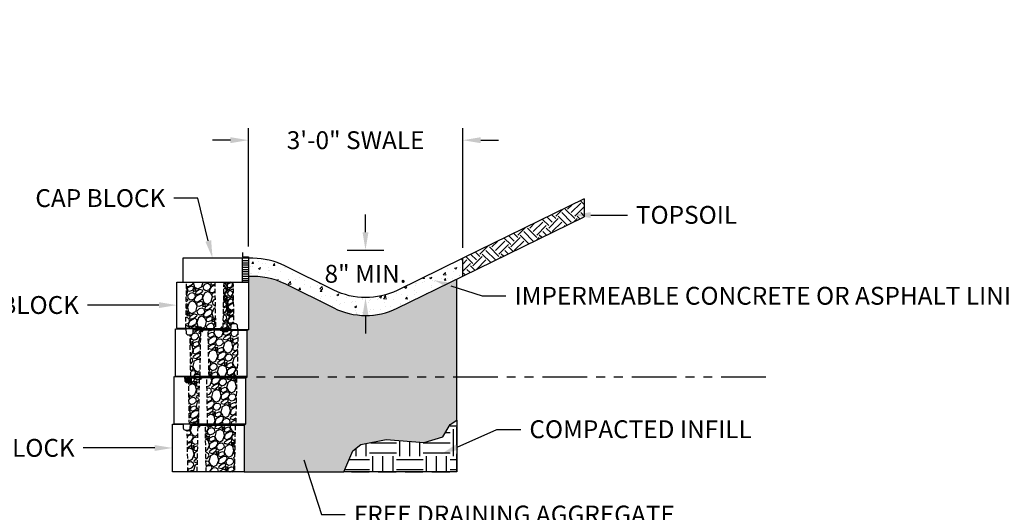
# Model space of a CAD drawing. Units: inches. Extents: x -1012 to 17094, y -3789 to -1951.
# Drawn here: x 5574 to 5739, y -2444 to -2361 of the extents above; entities that cross this region are included whole.
import ezdxf
from ezdxf import colors
from ezdxf.entities.mleader import LeaderData, LeaderLine
from ezdxf.math import Vec2, Vec3

# ---------------------------------------------------------------- set-up
doc = ezdxf.new("R2010")
doc.units = ezdxf.units.IN
doc.header["$LTSCALE"] = 12
doc.header["$MEASUREMENT"] = 0
for name, pattern in [('HIDDEN', [0.375, 0.25, -0.125]), ('HIDDEN2', [0.1875, 0.125, -0.0625]), ('PHANTOMX2', [5, 2.5, -0.5, 0.5, -0.5, 0.5, -0.5])]:
    doc.linetypes.add(name, pattern=pattern)
for name, color, linetype in [('W-BLOK-OTLN', 3, 'Continuous'), ('W-GRID-TYP1', 152, 'PHANTOMX2'), ('W-HTCH-VLTE', 19, 'Continuous'), ('W-LINE-LITE', 1, 'Continuous'), ('W-LINE-MEDM', 2, 'Continuous'), ('W-TEXT-MEDM', 1, 'Continuous')]:
    doc.layers.add(name, color=color, linetype=linetype)
doc.layers.add('W-HTCH-LITE', color=9, linetype='Continuous', lineweight=5)
doc.styles.add('AWS NOTES', font='arial.ttf', dxfattribs={"height": 0.09375})
doc.dimstyles.new('AWS DIMENSIONS', dxfattribs={"dimscale": 32, "dimtxt": 0.09375, "dimasz": 0.0937, "dimexe": 0.0625, "dimexo": 0.0625, "dimgap": 0.0625, "dimtad": 0, "dimtih": 1, "dimtoh": 1, "dimdec": 0, "dimzin": 3, "dimdsep": 46, "dimlunit": 3, "dimtxsty": 'AWS NOTES', "dimcen": 0, "dimclrd": 256, "dimclre": 256, "dimclrt": 256, "dimadec": 0, "dimazin": 0, "dimtfac": 1, "dimtdec": 0, "dimtofl": 0, "dimtmove": 2, "dimatfit": 3, "dimfxl": 1, "dimfrac": 2, "dimtolj": 1, "dimtzin": 0, "dimarcsym": 0})

# ---------------------------------------------------------------- blocks, each defined once
blk = doc.blocks.new('GHP - ST2 - SIDE VIEW HATCH')
at = {"layer": 'W-HTCH-VLTE'}
h = blk.add_hatch(dxfattribs=at)
h.set_pattern_fill('GRAVEL', color=256, scale=3, angle=31.5)
h.paths.add_polyline_path([(-1.5, 7.77), (-6.5, 7.82), (-6.36, 0), (-1.64, 0)])
h.paths.add_polyline_path([(-7.78, 7.57), (-7.53, 7.57, 0.417233), (-7.41, 7.69), (-7.41, 7.83), (-9.01, 7.84), (-9.04, 7.35, -0.39391), (-9.42, 7), (-9.54, 7), (-9.42, 0), (-7.92, 0)])
at = {"layer": 'W-BLOK-OTLN'}
blk.add_lwpolyline([(-8.51, 7.96), (-8.51, 8.38), (-7.8, 8.38, -0.414214), (-7.68, 8.25), (-7.68, 7.96)], format="xyb", dxfattribs=at)
blk.add_lwpolyline([(-10.25, 7.98), (-10.21, 7.35, 0.39391), (-9.83, 7), (-9.42, 7, 0.39391), (-9.04, 7.35), (-9, 7.97), (-0.12, 7.88), (0, 7.75), (0, 0), (-12, 0), (-12, 8)], format="xyb", close=True, dxfattribs=at)
at = {"layer": 'W-LINE-LITE', "linetype": 'HIDDEN2', "ltscale": 0.5}
for points in [[(-9.42, 0), (-9.54, 7)], [(-6.36, 0), (-6.5, 7.82), (-6.62, 7.94)], [(-1.38, 7.89), (-1.5, 7.77), (-1.64, 0)]]:
    blk.add_lwpolyline(points, dxfattribs=at)
blk.add_lwpolyline([(-7.28, 7.95), (-7.41, 7.84), (-7.41, 7.69, -0.417233), (-7.53, 7.57), (-7.78, 7.57), (-7.92, 0)], format="xyb", dxfattribs=at)
at = {"layer": 'W-LINE-MEDM'}
blk.add_lwpolyline([(-9.01, 7.84), (0, 7.75)], dxfattribs=at)
blk = doc.blocks.new('GEOGRID PIPE')
at = {"layer": 'W-HTCH-VLTE'}
h = blk.add_hatch(color=256, dxfattribs=at)
h.dxf.hatch_style = 1
edge = h.paths.add_edge_path()
edge.add_arc((0, 0), 0.375, 0, 360)
blk.add_circle((0, 0), 0.375, dxfattribs=at)
blk = doc.blocks.new('*D221')
at = {"layer": 'Defpoints', "color": 0, "transparency": 16777216}
for p in [(5648.04, -2381.19), (5612.04, -2401.03), (5648.04, -2401.28)]:
    blk.add_point(p, dxfattribs=at)
at = {"layer": 'W-TEXT-MEDM', "lineweight": -2, "transparency": 16777216}
for p, q in [((5612.04, -2399.03), (5612.04, -2379.19)), ((5648.04, -2399.28), (5648.04, -2379.19)), ((5609.04, -2381.19), (5606.04, -2381.19)), ((5651.03, -2381.19), (5654.03, -2381.19))]:
    blk.add_line(p, q, dxfattribs=at)
at = {"layer": 'W-TEXT-MEDM', "transparency": 16777216}
for points in [[(5609.04, -2380.69), (5609.04, -2381.69), (5612.04, -2381.19)], [(5651.03, -2380.69), (5651.03, -2381.69), (5648.04, -2381.19)]]:
    blk.add_solid(points, dxfattribs=at)
at = {"layer": 'W-TEXT-MEDM', "transparency": 16777216, "insert": (5630.04, -2381.19), "char_height": 3, "attachment_point": 5, "style": 'AWS NOTES'}
blk.add_mtext('\\A1;3\'-0" SWALE', dxfattribs=at)
blk = doc.blocks.new('*D228')
at = {"layer": 'Defpoints', "color": 0, "transparency": 16777216}
for p in [(5631.7, -2399.64), (5631.7, -2399.64), (5631.7, -2407.64)]:
    blk.add_point(p, dxfattribs=at)
at = {"layer": 'W-TEXT-MEDM', "lineweight": -2, "transparency": 16777216}
for p, q in [((5631.7, -2396.65), (5631.7, -2393.65)), ((5631.7, -2410.64), (5631.7, -2413.64))]:
    blk.add_line(p, q, dxfattribs=at)
at = {"layer": 'W-TEXT-MEDM', "transparency": 16777216}
for points in [[(5631.2, -2396.65), (5632.2, -2396.65), (5631.7, -2399.64)], [(5631.2, -2410.64), (5632.2, -2410.64), (5631.7, -2407.64)]]:
    blk.add_solid(points, dxfattribs=at)
at = {"layer": 'W-TEXT-MEDM', "transparency": 16777216, "insert": (5631.7, -2403.64), "char_height": 3, "attachment_point": 5, "style": 'AWS NOTES'}
blk.add_mtext('\\A1;8" MIN.', dxfattribs=at)
blk = doc.blocks.new('AGGREGATE')
at = {"layer": 'W-TEXT-MEDM'}
ml = blk.add_multileader_mtext('Standard', dxfattribs=at)
ml.set_content('12" (MIN) OF FREE-\\PDRAINING AGGREGATE', color=256, style='AWS NOTES')
ml.set_leader_properties()
ml.build(insert=Vec2(0, 0))
ml.multileader.update_dxf_attribs({"dogleg_length": 0.125, "arrow_head_size": 3, "scale": 32})
ctx = ml.context
ctx.base_point, ctx.scale, ctx.char_height, ctx.arrow_head_size, ctx.landing_gap_size, ctx.plane_origin = Vec3(22.95, -4.28), 32, 3, 3, 1.44, Vec3(12.54, -4.28)
notes = []
notes.append((ctx, [(0, (1, 1, 0), (18.95, -4.28), (1, 0), 4, [(0, [(12.54, -4.28)], 0, [])])]))
ctx.mtext.insert, ctx.mtext.width, ctx.mtext.flow_direction = Vec3(24.39, -2.76), 48.9151, 5
ctx.mtext.has_bg_fill, ctx.mtext.bg_color, ctx.mtext.bg_scale_factor, ctx.mtext.bg_transparency, ctx.mtext.use_window_bg_color = 1, -1023410167, 1.5, 0, 1
for ctx, leaders in notes:
    for number, flags, end, landing, length, lines in leaders:
        leader = LeaderData()
        leader.index, (leader.has_last_leader_line, leader.has_dogleg_vector, leader.attachment_direction) = number, flags
        leader.last_leader_point, leader.dogleg_vector, leader.dogleg_length = Vec3(end), Vec3(landing), length
        for number, points, colour, breaks in lines:
            line = LeaderLine()
            line.index, line.vertices, line.color, line.breaks = number, Vec3.list(points), colors.encode_raw_color(colour), breaks
            leader.lines.append(line)
        ctx.leaders.append(leader)

msp = doc.modelspace()

# ---------------------------------------------------------------- hatches: boundary and pattern name
at = {"layer": 'W-HTCH-LITE'}
h = msp.add_hatch(dxfattribs=at)
h.set_pattern_fill('AR-CONC', color=256, scale=0.5, style=0)
h.set_pattern_definition([(50, (4642.4173, -2842.4624), (3.586301, -0.313761), [0.375, -4.125]), (355, (4642.4173, -2842.4624), (-0.693757, 3.760961), [0.3, -3.3]), (100.4514, (4642.716, -2842.4885), (2.892547, 3.447198), [0.318701, -3.50571]), (46.1842, (4642.4173, -2841.4624), (5.336205, -0.827595), [0.5625, -6.1875]), (96.6356, (4642.862, -2841.5314), (4.673314, 4.87059), [0.478051, -5.258565]), (351.1842, (4642.417, -2841.4624), (4.67331, 4.870593), [0.45, -4.95]), (21, (4642.9173, -2841.7124), (2.984535, -2.0130945), [0.375, -4.125]), (326, (4642.9173, -2841.7124), (1.216577, 3.62575), [0.3, -3.3]), (71.4514, (4643.166, -2841.88), (4.201113, 1.612652), [0.318701, -3.50571]), (37.5, (4642.4173, -2842.4624), (0.0607993, 1.6644693), [0, -3.26, 0, -3.35, 0, -3.3125]), (7.5, (4642.4173, -2842.4624), (1.3153477, 1.9720586), [0, -1.91, 0, -3.185, 0, -1.2625]), (327.5, (4641.3023, -2842.4624), (2.6691122, -0.1127744), [0, -1.25, 0, -3.9, 0, -5.175]), (317.5, (4640.8023, -2842.4624), (2.915931, 0.500525), [0, -1.625, 0, -2.59, 0, -3.675])])
h.paths.add_polyline_path([(5618.16, -2402.29, 0.116048), (5612.81, -2401.03), (5612.04, -2401.03), (5612.04, -2404.05, -0.132404), (5618.16, -2405.29), (5626.39, -2409.38, 0.233442), (5637.01, -2409.42), (5648.04, -2404.03), (5648.04, -2401.03), (5637.01, -2406.42, -0.233441), (5626.39, -2406.38)])
at = {"layer": 'W-HTCH-VLTE'}
h = msp.add_hatch(dxfattribs=at)
h.set_pattern_fill('EARTH', color=256, scale=9, angle=45, style=0)
h.set_pattern_definition([(45, (1826.1636, -2877.6231), (2e-16, 3.1819805), [2.25, -2.25]), (45, (1825.567, -2877.0265), (2e-16, 3.1819805), [2.25, -2.25]), (45, (1824.9704, -2876.4299), (2e-16, 3.1819805), [2.25, -2.25]), (135, (1824.9704, -2876.0321), (-3.1819805, 7e-16), [2.25, -2.25]), (135, (1825.567, -2875.4355), (-3.1819805, 7e-16), [2.25, -2.25]), (135, (1826.1636, -2874.839), (-3.1819805, 7e-16), [2.25, -2.25])])
h.paths.add_polyline_path([(5668.42, -2394.05), (5668.42, -2391.05), (5648.04, -2401.03), (5648.04, -2404.03)])
h = msp.add_hatch(dxfattribs=at)
h.set_pattern_fill('LINE', color=256, scale=3, style=0)
h.set_pattern_definition([(180, (10132.71994, -2819.9005), (0, 0.375), [])])
h.paths.add_polyline_path([(5611.04, -2401.03), (5612.04, -2401.03), (5612.04, -2405.03), (5611.04, -2405.03)])
h = msp.add_hatch(dxfattribs=at)
h.set_pattern_fill('GRAVEL', color=256, scale=3, angle=31.5)
h.set_pattern_definition([(259.5127875, (3833.285, -22.27664), (-6.355902697, -35.56124999), [0.403608, -39.957264]), (216.4697407, (3833.21155, -22.67351), (29.1275502226, 21.367868823), [0.692604, -68.5677743]), (164.010447, (3832.65457, -23.0852), (42.821657566, -12.462168482), [0.488364, -48.3480978]), (298.773689, (3832.04886, -24.336), (-28.79199339, 52.7259055554), [0.630714, -62.440674]), (324.333654, (3832.35245, -24.88884), (-31.599550795, 22.857567446), [0.618465, -61.2281194]), (28.773689, (3832.85491, -25.24944), (-52.7259055554, -28.79199339), [0.630714, -62.440674]), (69.1942405, (3833.40775, -24.94585), (-17.5780094683, -45.9566489545), [0.834087, -82.5745456]), (103.7553284, (3833.70402, -24.16615), (-16.57946182, 67.2467207064), [0.787464, -77.9589645]), (152.9295656, (3833.51678, -23.40127), (-40.8408079684, 20.7130008566), [0.63285, -62.6522193]), (206.736358, (3832.95326, -23.11327), (29.704621118, 14.684532143), [0.722496, -35.4022877]), (253.8974378, (3832.30801, -23.43831), (-13.452593281, -46.9470737535), [0.934344, -92.500125]), (170.314075, (3834.59688, -22.80976), (-27.310417616, 4.3750531), [0.318903, -31.5715344]), (202.9692344, (3834.28252, -22.7561), (36.387957798, 15.261603038), [0.606711, -60.0645342]), (256.5, (3833.724, -22.9929), (1.5674957, -2.5579205), [0.424263, -3.8183777]), (234.69859, (3833.35675, -22.79564), (9.654611077, 12.953319457), [0.228474, -22.6188453]), (323.30141, (3833.2247, -22.9821), (-7.26040758, 6.10626579), [0.323109, -15.8323854]), (62.463757, (3833.4838, -23.1752), (4.53877009, 9.81832807), [0.524787, -16.9680687]), (193.06505, (3833.7264, -22.7099), (6.68333668, 0.5770709), [0.379473, -9.10736]), (47.8895403, (3831.74113, -23.89125), (20.876717848, 23.348718421), [0.5316, -52.6285354]), (101.846176, (3832.0976, -23.49688), (7.010770663, -34.4071082), [0.445983, -44.1522232]), (324.69859, (3833.4129, -22.19827), (-12.953319457, 9.654611077), [0.456945, -22.3903743]), (15.1104597, (3833.78583, -22.46233), (-30.281692013, -8.001195462), [0.5316, -52.6285354]), (10.943955, (3832.71298, -25.47716), (-15.924593854, -2.721637485), [0.51264, -25.1193712]), (326.2751406, (3833.2163, -25.37983), (-30.032055101, 20.299646953), [0.429534, -42.5239292]), (98.30141, (3835.00598, -24.7405), (-2.721637485, 15.924593854), [0.456945, -22.3903743]), (48.8540246, (3834.94, -24.28836), (-26.982983633, -30.609125996), [0.502893, -49.7862708]), (100.943955, (3833.7526, -25.5086), (2.721637485, -15.924593854), [0.25632, -25.3756912]), (132.809932, (3834.8525, -24.83457), (-8.82790327, 8.66418628), [0.15297, -15.1440885]), (197.463757, (3834.74855, -24.72234), (9.24125717, 2.14456659), [0.618465, -11.750852]), (217.509006, (3834.15859, -24.90795), (24.0117092365, 18.2328774345), [0.57315, -56.7417695]), (335.190068, (3833.6249, -23.4054), (-5.69291188, 3.5483453), [0.432666, -10.3839878]), (24.6572266, (3834.0176, -23.58695), (46.6196397704, 21.5315858144), [0.755382, -74.782688]), (92.445396, (3834.7041, -23.27182), (0.740787887, -24.175426228), [0.308868, -30.5780224]), (121.5, (3834.691, -22.9632), (-4.1254162, 0.9904248), [0.18, -2.82]), (151.756437, (3834.0604, -24.86256), (21.204151831, -11.635460675), [0.416772, -41.26056]), (79.5127875, (3833.69325, -24.66533), (6.355902697, 35.56124999), [0.807216, -39.553656]), (31.5, (3833.8402, -23.8716), (0.9904248, 4.1254162), [0.78, -2.22]), (356.8048465, (3834.50524, -23.46405), (36.55167479, -2.23048651), [0.474342, -46.959823]), (285.554604, (3834.97884, -23.4905), (3.712062284, -11.799177666), [0.436806, -21.4035237]), (239.1459754, (3835.09598, -23.9113), (-32.9255324267, -55.3616231194), [0.711195, -70.4084225]), (206.9260787, (3834.73124, -24.52184), (-34.820462104, -17.819523531), [0.752397, -74.4872202])])
h.paths.add_polyline_path([(5609.45, -2405.03), (5607.95, -2405.03), (5607.82, -2412.6), (5607.57, -2412.59, 0.417233), (5607.44, -2412.72), (5607.44, -2412.85), (5609.04, -2412.87), (5609.08, -2412.38, -0.39391), (5609.45, -2412.03), (5609.57, -2412.03)])
h = msp.add_hatch(dxfattribs=at)
h.set_pattern_fill('EARTH', color=256, scale=18, style=0)
h.set_pattern_definition([(0, (1717.376, -2874.7053), (4.5, 4.5), [4.5, -4.5]), (0, (1717.376, -2873.018), (4.5, 4.5), [4.5, -4.5]), (0, (1717.376, -2871.3303), (4.5, 4.5), [4.5, -4.5]), (90, (1717.9385, -2870.768), (-4.5, 4.5), [4.5, -4.5]), (90, (1719.626, -2870.768), (-4.5, 4.5), [4.5, -4.5]), (90, (1721.3135, -2870.768), (-4.5, 4.5), [4.5, -4.5])])
h.paths.add_polyline_path([(5647.04, -2428.25), (5647.04, -2436.9), (5628.04, -2436.9), (5629.6, -2433.37), (5630.92, -2432.34), (5635.19, -2431.5), (5641.52, -2431.99), (5644.66, -2431.01), (5645.93, -2428.95)])

# ---------------------------------------------------------------- linework, layer by layer
at = {"layer": 'Defpoints'}
msp.add_lwpolyline([(5647.04, -2428.25), (5647.04, -2436.9), (5628.04, -2436.9), (5629.6, -2433.37), (5630.92, -2432.34), (5635.19, -2431.5), (5641.52, -2431.99), (5644.66, -2431.01), (5645.93, -2428.95), (5647.04, -2428.25)], dxfattribs=at)
at = {"layer": 'W-BLOK-OTLN'}
msp.add_lwpolyline([(5601.04, -2405.03), (5611.04, -2405.03), (5611.04, -2401.03), (5601.04, -2401.03)], close=True, dxfattribs=at)
at = {"layer": 'W-HTCH-VLTE'}
for points in [[(5668.42, -2391.05), (5668.42, -2394.05)], [(5648.04, -2404.03), (5668.42, -2394.05)]]:
    msp.add_lwpolyline(points, dxfattribs=at)
at = {"layer": 'W-LINE-LITE'}
msp.add_lwpolyline([(5612.04, -2401.03), (5612.04, -2405.03)], dxfattribs=at)
at = {"layer": 'W-LINE-MEDM', "linetype": 'Continuous'}
for points in [[(5668.42, -2391.05), (5648.04, -2401.03), (5637.01, -2406.42, -0.233442), (5626.39, -2406.38), (5618.16, -2402.29, 0.116051), (5612.81, -2401.03), (5612.04, -2401.03)], [(5612.04, -2404.05, -0.132408), (5618.16, -2405.29), (5626.39, -2409.38, 0.233442), (5637.01, -2409.42), (5648.04, -2404.03), (5648.04, -2401.03)]]:
    msp.add_lwpolyline(points, format="xyb", dxfattribs=at)
msp.add_lwpolyline([(5612.04, -2401.03), (5611.04, -2401.03)], dxfattribs=at)
at = {"layer": 'W-TEXT-MEDM'}
msp.add_line((5628.61, -2399.64), (5634.79, -2399.64), dxfattribs=at)

# ---------------------------------------------------------------- block references
at = {"layer": 'W-HTCH-LITE', "rotation": 180}
msp.add_blockref('GHP - ST2 - SIDE VIEW HATCH', (5600.04, -2405.03), dxfattribs=at)
at = {"layer": 'W-HTCH-LITE'}
msp.add_blockref('GHP - ST2 - SIDE VIEW HATCH', (5611.33, -2436.9), dxfattribs=at)

# ---------------------------------------------------------------- dimensions: what is measured, and where the dimension line sits
at = {"layer": 'W-TEXT-MEDM'}
dim = msp.add_linear_dim(base=(5648.04, -2381.19), p1=(5612.04, -2401.03), p2=(5648.04, -2401.28), text='3\'-0" SWALE', dimstyle='AWS DIMENSIONS', override={"dimscale": 0, "dimtix": 0, "dimtofl": 0, "dimtmove": 1, "dimatfit": 3}, dxfattribs=at)
dim.commit()
dim.dimension.update_dxf_attribs({"geometry": '*D221', "text_midpoint": (5630.04, -2381.19)})

# ---------------------------------------------------------------- leaders
ml = msp.add_multileader_mtext('Standard', dxfattribs=at)
ml.set_content('FENCE OR RAILING (DESIGNED BY OTHERS)', color=256, style='AWS NOTES')
ml.set_leader_properties()
ml.build(insert=Vec2(0, 0))
ml.multileader.update_dxf_attribs({"dogleg_length": 0.125, "arrow_head_size": 6, "scale": 64})
ctx = ml.context
ctx.base_point, ctx.scale, ctx.char_height, ctx.arrow_head_size, ctx.landing_gap_size, ctx.plane_origin = Vec3(3040.48, -2365.52), 64, 6, 6, 2.88, Vec3(3029.44, -2400.22)
notes = []
notes.append((ctx, [(0, (1, 1, 0), (3032.48, -2365.52), (1, 0), 8, [(0, [(3028.57, -2391.61)], 0, [])])]))
ctx.mtext.insert, ctx.mtext.width, ctx.mtext.flow_direction = Vec3(3043.36, -2361.64), 101.705, 5
ml = msp.add_multileader_mtext('Standard', dxfattribs=at)
ml.set_content('SLEEVE AND NON-SHRINK GROUT AROUND POST\\PSLEEVE INSTALLED DURING WALL CONSTRUCTION', color=256, style='AWS NOTES')
ml.set_leader_properties()
ml.build(insert=Vec2(0, 0))
ml.multileader.update_dxf_attribs({"dogleg_length": 0.125, "arrow_head_size": 6, "scale": 64})
ctx = ml.context
ctx.base_point, ctx.scale, ctx.char_height, ctx.arrow_head_size, ctx.landing_gap_size, ctx.plane_origin = Vec3(3045.17, -2386.55), 64, 6, 6, 2.88, Vec3(3030.55, -2419.82)
notes.append((ctx, [(0, (1, 1, 0), (3037.17, -2386.55), (1, 0), 8, [(0, [(3030.55, -2419.82)], 0, [])])]))
ctx.mtext.insert, ctx.mtext.width, ctx.mtext.flow_direction = Vec3(3048.05, -2383.5), 58.8585, 5
ml = msp.add_multileader_mtext('Standard', dxfattribs=at)
ml.set_content('CAP BLOCK', color=256, style='AWS NOTES')
ml.set_leader_properties()
ml.build(insert=Vec2(0, 0))
ml.multileader.update_dxf_attribs({"dogleg_length": 0.125, "arrow_head_size": 3, "scale": 32})
ctx = ml.context
ctx.base_point, ctx.scale, ctx.char_height, ctx.arrow_head_size, ctx.landing_gap_size, ctx.plane_origin = Vec3(5572.9, -2390.94), 32, 3, 3, 1.44, Vec3(5606.04, -2401.03)
ctx.text_align_type = 2
notes.append((ctx, [(0, (1, 1, 0), (5603.55, -2390.94), (-1, 0), 4, [(0, [(5606.04, -2401.03)], 0, [])])]))
ctx.mtext.insert, ctx.mtext.alignment, ctx.mtext.flow_direction = Vec3(5598.11, -2389.42), 3, 5
ml = msp.add_multileader_mtext('Standard', dxfattribs=at)
ml.set_content('TOPSOIL', color=256, style='AWS NOTES')
ml.set_leader_properties()
ml.build(insert=Vec2(0, 0))
ml.multileader.update_dxf_attribs({"dogleg_length": 0.125, "arrow_head_size": 3, "scale": 32})
ctx = ml.context
ctx.base_point, ctx.scale, ctx.char_height, ctx.arrow_head_size, ctx.landing_gap_size, ctx.plane_origin = Vec3(5675.64, -2393.77), 32, 3, 3, 1.44, Vec3(5662.7, -2393.77)
notes.append((ctx, [(0, (1, 1, 0), (5673.27, -2393.77), (1, 0), 2.37, [(0, [(5666.5, -2393.77)], 0, [])])]))
ctx.mtext.insert, ctx.mtext.flow_direction = Vec3(5677.08, -2392.24), 5
ml = msp.add_multileader_mtext('Standard', dxfattribs=at)
ml.set_content('CUT BLOCK AS NEEDED TO MAINTAIN PATTERN', color=256, style='AWS NOTES')
ml.set_leader_properties()
ml.build(insert=Vec2(0, 0))
ml.multileader.update_dxf_attribs({"dogleg_length": 0.125, "arrow_head_size": 3, "scale": 32})
ctx = ml.context
ctx.base_point, ctx.scale, ctx.char_height, ctx.arrow_head_size, ctx.landing_gap_size, ctx.plane_origin = Vec3(4640.57, -2404.08), 32, 3, 3, 1.44, Vec3(4636.61, -2408.6)
notes.append((ctx, [(0, (1, 1, 0), (4636.57, -2404.08), (1, 0), 4, [(0, [(4632.71, -2393.91)], 0, [])])]))
ctx.mtext.insert, ctx.mtext.width, ctx.mtext.flow_direction = Vec3(4642.01, -2402.55), 50.0757, 5
ml = msp.add_multileader_mtext('Standard', dxfattribs=at)
ml.set_content('IMPERMEABLE CONCRETE OR ASPHALT LINING', color=256, style='AWS NOTES')
ml.set_leader_properties()
ml.build(insert=Vec2(0, 0))
ml.multileader.update_dxf_attribs({"dogleg_length": 0.125, "arrow_head_size": 3, "scale": 32})
ctx = ml.context
ctx.base_point, ctx.scale, ctx.char_height, ctx.arrow_head_size, ctx.landing_gap_size, ctx.plane_origin = Vec3(5655.27, -2407.36), 32, 3, 3, 1.44, Vec3(5641.78, -2400.98)
notes.append((ctx, [(0, (1, 1, 0), (5651.27, -2407.36), (1, 0), 4, [(0, [(5643.16, -2404.71)], 0, [])])]))
ctx.mtext.insert, ctx.mtext.width, ctx.mtext.flow_direction = Vec3(5656.71, -2405.83), 47.7512, 5
ml = msp.add_multileader_mtext('Standard', dxfattribs=at)
ml.set_content('\\A1;TOP COURSE PLACED UP-SIDE-DOWN {\\H1.00002x; }TO ALLOW FOR CAP BLOCK', color=256, style='AWS NOTES')
ml.set_leader_properties()
ml.build(insert=Vec2(0, 0))
ml.multileader.update_dxf_attribs({"dogleg_length": 0.125, "arrow_head_size": 3, "scale": 32})
ctx = ml.context
ctx.base_point, ctx.scale, ctx.char_height, ctx.arrow_head_size, ctx.landing_gap_size, ctx.plane_origin = Vec3(5532.35, -2408.9), 32, 3, 3, 1.44, Vec3(5599.27, -2408.9)
ctx.text_align_type = 2
notes.append((ctx, [(0, (1, 1, 0), (5589.06, -2408.9), (-1, 0), 4, [(0, [(5600.04, -2408.9)], 0, [])])]))
ctx.mtext.insert, ctx.mtext.width, ctx.mtext.alignment, ctx.mtext.flow_direction = Vec3(5583.62, -2407.38), 51.7168, 3, 5
ml = msp.add_multileader_mtext('Standard', dxfattribs=at)
ml.set_content('COMPACTED INFILL', color=256, style='AWS NOTES')
ml.set_leader_properties()
ml.build(insert=Vec2(0, 0))
ml.multileader.update_dxf_attribs({"dogleg_length": 0.125, "arrow_head_size": 3, "scale": 32})
ctx = ml.context
ctx.base_point, ctx.scale, ctx.char_height, ctx.arrow_head_size, ctx.landing_gap_size, ctx.plane_origin = Vec3(5657.76, -2429.78), 32, 3, 3, 1.44, Vec3(5644.36, -2427.83)
notes.append((ctx, [(0, (1, 1, 0), (5653.76, -2429.78), (1, 0), 4, [(0, [(5644.36, -2433.96)], 0, [])])]))
ctx.mtext.insert, ctx.mtext.flow_direction = Vec3(5659.2, -2428.25), 5
ml = msp.add_multileader_mtext('Standard', dxfattribs=at)
ml.set_content('SLEEVE AND NON-SHRINK GROUT AROUND POST SLEEVE INSTALLED DURING WALL CONSTRUCTION', color=256, style='AWS NOTES')
ml.set_leader_properties()
ml.build(insert=Vec2(0, 0))
ml.multileader.update_dxf_attribs({"dogleg_length": 0.125, "arrow_head_size": 6, "scale": 64})
ctx = ml.context
ctx.base_point, ctx.scale, ctx.char_height, ctx.arrow_head_size, ctx.landing_gap_size, ctx.plane_origin = Vec3(3216.88, -2433.54), 64, 6, 6, 2.88, Vec3(3211.72, -2465.75)
notes.append((ctx, [(0, (1, 1, 0), (3208.88, -2433.54), (1, 0), 8, [(0, [(3210.13, -2458.93)], 0, [])])]))
ctx.mtext.insert, ctx.mtext.width, ctx.mtext.defined_height, ctx.mtext.flow_direction = Vec3(3219.76, -2430.49), 118.3701, 23.37, 5
ml = msp.add_multileader_mtext('Standard', dxfattribs=at)
ml.set_content('\\A1;GEOHOLD PRO{\\H1.00002x; }BLOCK', color=256, style='AWS NOTES')
ml.set_leader_properties()
ml.build(insert=Vec2(0, 0))
ml.multileader.update_dxf_attribs({"dogleg_length": 0.125, "arrow_head_size": 3, "scale": 32})
ctx = ml.context
ctx.base_point, ctx.scale, ctx.char_height, ctx.arrow_head_size, ctx.landing_gap_size, ctx.plane_origin = Vec3(5550.68, -2432.9), 32, 3, 3, 1.44, Vec3(5598.57, -2432.9)
ctx.text_align_type = 2
notes.append((ctx, [(0, (1, 1, 0), (5588.35, -2432.9), (-1, 0), 4, [(0, [(5599.33, -2432.9)], 0, [])])]))
ctx.mtext.insert, ctx.mtext.width, ctx.mtext.alignment, ctx.mtext.flow_direction = Vec3(5582.91, -2431.38), 34.5813, 3, 5
ml = msp.add_multileader_mtext('Standard', dxfattribs=at)
ml.set_content('FREE DRAINING AGGREGATE', color=256, style='AWS NOTES')
ml.set_leader_properties()
ml.build(insert=Vec2(0, 0))
ml.multileader.update_dxf_attribs({"dogleg_length": 0.125, "arrow_head_size": 3, "scale": 32})
ctx = ml.context
ctx.base_point, ctx.scale, ctx.char_height, ctx.arrow_head_size, ctx.landing_gap_size, ctx.plane_origin = Vec3(5628.3, -2444.1), 32, 3, 3, 1.44, Vec3(5620.44, -2432.02)
notes.append((ctx, [(0, (1, 1, 0), (5624.3, -2444.1), (1, 0), 4, [(0, [(5620.44, -2432.02)], 0, [])])]))
ctx.mtext.insert, ctx.mtext.flow_direction = Vec3(5629.74, -2442.58), 5
ml = msp.add_multileader_mtext('Standard', dxfattribs=at)
ml.set_content('CONCRETE COLLAR AROUND PIPE', color=256, style='AWS NOTES')
ml.set_leader_properties()
ml.build(insert=Vec2(0, 0))
ml.multileader.update_dxf_attribs({"dogleg_length": 0.125, "arrow_head_size": 6, "scale": 64})
ctx = ml.context
ctx.base_point, ctx.scale, ctx.char_height, ctx.arrow_head_size, ctx.landing_gap_size, ctx.plane_origin = Vec3(8546.16, -2438.49), 64, 6, 6, 2.88, Vec3(8648.08, -2488.33)
ctx.text_align_type = 2
notes.append((ctx, [(0, (1, 1, 0), (8642.3, -2438.49), (-1, 0), 8, [(0, [(8642, -2487.14)], 0, [])])]))
ctx.mtext.insert, ctx.mtext.width, ctx.mtext.alignment, ctx.mtext.flow_direction = Vec3(8631.42, -2435.44), 86.9535, 3, 5
ml = msp.add_multileader_mtext('Standard', dxfattribs=at)
ml.set_content('FREE DRAINING AGGREGATE TO SPAN 10 FT. ALONG THE WALL FACE AND TO THE BACK OF THE REINFORCED ZONE', color=256, style='AWS NOTES')
ml.set_leader_properties()
ml.build(insert=Vec2(0, 0))
ml.multileader.update_dxf_attribs({"dogleg_length": 0.125, "arrow_head_size": 6, "scale": 64})
ctx = ml.context
ctx.base_point, ctx.scale, ctx.char_height, ctx.arrow_head_size, ctx.landing_gap_size, ctx.plane_origin = Vec3(4580.39, -2438.61), 64, 6, 6, 2.88, Vec3(4568.18, -2478.36)
notes.append((ctx, [(0, (1, 1, 0), (4572.39, -2438.61), (1, 0), 8, [(1, [(4568.18, -2478.36), (4600.46, -2515.83)], 0, [])])]))
ctx.mtext.insert, ctx.mtext.width, ctx.mtext.defined_height, ctx.mtext.flow_direction = Vec3(4583.27, -2435.56), 163.1278, 29.05, 5
for ctx, leaders in notes:
    for number, flags, end, landing, length, lines in leaders:
        leader = LeaderData()
        leader.index, (leader.has_last_leader_line, leader.has_dogleg_vector, leader.attachment_direction) = number, flags
        leader.last_leader_point, leader.dogleg_vector, leader.dogleg_length = Vec3(end), Vec3(landing), length
        for number, points, colour, breaks in lines:
            line = LeaderLine()
            line.index, line.vertices, line.color, line.breaks = number, Vec3.list(points), colors.encode_raw_color(colour), breaks
            leader.lines.append(line)
        ctx.leaders.append(leader)

# ---------------------------------------------------------------- next in the draw order: block references
msp.add_blockref('AGGREGATE', (4336.42, -2412.03))

# ---------------------------------------------------------------- next in the draw order: hatches: boundary and pattern name
at = {"layer": 'W-HTCH-VLTE'}
h = msp.add_hatch(dxfattribs=at)
h.set_pattern_fill('GRAVEL', color=256, scale=3, angle=31.5)
h.set_pattern_definition([(259.5127875, (0.2742, 3.68652), (-6.355902697, -35.561249991), [0.403608, -39.9572641]), (216.4697407, (0.20074, 3.28965), (29.1275502226, 21.3678688228), [0.692604, -68.5677743]), (164.010447, (-0.35623, 2.87797), (42.821657566, -12.462168482), [0.488364, -48.3480978]), (298.773689, (-0.96194, 1.62716), (-28.79199339, 52.7259055554), [0.630714, -62.4406741]), (324.3336542, (-0.65835, 1.07433), (-31.599550795, 22.857567446), [0.618465, -61.2281194]), (28.773689, (-0.15589, 0.71372), (-52.7259055554, -28.79199339), [0.630714, -62.4406741]), (69.1942405, (0.39695, 1.01732), (-17.5780094683, -45.9566489545), [0.834087, -82.5745456]), (103.7553284, (0.69322, 1.79701), (-16.5794618198, 67.2467207064), [0.787464, -77.9589645]), (152.9295656, (0.50598, 2.56189), (-40.8408079684, 20.7130008566), [0.63285, -62.6522193]), (206.7363583, (-0.05754, 2.8499), (29.704621118, 14.684532143), [0.722496, -35.4022877]), (253.8974378, (-0.7028, 2.52485), (-13.4525932811, -46.9470737535), [0.934344, -92.500125]), (170.314075, (1.58607, 3.1534), (-27.310417616, 4.375053099), [0.318903, -31.5715344]), (202.9692344, (1.27171, 3.20706), (36.387957798, 15.2616030378), [0.606711, -60.0645342]), (256.5, (0.713, 2.9703), (1.5674957, -2.5579205), [0.424263, -3.8183777]), (234.6985905, (0.34595, 3.16753), (9.654611077, 12.953319457), [0.228474, -22.6188453]), (323.30141, (0.2139, 2.98106), (-7.260407576, 6.106265785), [0.323109, -15.8323854]), (62.463757, (0.473, 2.78797), (4.53877009, 9.81832807), [0.524787, -16.9680687]), (193.065051, (0.7156, 3.2533), (6.68333668, 0.5770709), [0.379473, -9.10736]), (47.8895403, (-1.26967, 2.07192), (20.876717848, 23.3487184207), [0.5316, -52.6285354]), (101.846176, (-0.9132, 2.46629), (7.0107706634, -34.4071082), [0.445983, -44.1522232]), (324.6985905, (0.4021, 3.7649), (-12.953319457, 9.654611077), [0.456945, -22.3903743]), (15.1104597, (0.77503, 3.50083), (-30.281692013, -8.0011954623), [0.5316, -52.6285354]), (10.943955, (-0.29782, 0.486), (-15.924593854, -2.721637485), [0.51264, -25.1193712]), (326.2751406, (0.2055, 0.58333), (-30.032055101, 20.299646953), [0.429534, -42.5239292]), (98.3014095, (1.99518, 1.22265), (-2.721637485, 15.924593854), [0.456945, -22.3903743]), (48.8540246, (1.9292, 1.6748), (-26.982983633, -30.609125996), [0.502893, -49.7862708]), (100.943955, (0.7418, 0.45457), (2.721637485, -15.924593854), [0.25632, -25.3756912]), (132.809932, (1.8417, 1.1286), (-8.82790327, 8.66418628), [0.15297, -15.1440885]), (197.463757, (1.73775, 1.2408), (9.24125717, 2.14456659), [0.618465, -11.7508519]), (217.509006, (1.14779, 1.05521), (24.0117092365, 18.2328774345), [0.57315, -56.7417695]), (335.190068, (0.6141, 2.55776), (-5.69291188, 3.54834529), [0.432666, -10.3839878]), (24.6572266, (1.0068, 2.37621), (46.6196397704, 21.5315858144), [0.755382, -74.7826879]), (92.445396, (1.6933, 2.69134), (0.740787887, -24.175426228), [0.308868, -30.5780224]), (121.5, (1.68, 3), (-4.1254162, 0.9904248), [0.18, -2.82]), (151.756437, (1.0496, 1.1006), (21.204151831, -11.635460675), [0.416772, -41.26056]), (79.5127875, (0.68245, 1.29783), (6.355902697, 35.561249991), [0.807216, -39.5536561]), (31.5, (0.8294, 2.0916), (0.9904248, 4.1254162), [0.78, -2.22]), (356.8048465, (1.49444, 2.49911), (36.5516747897, -2.23048651), [0.474342, -46.9598229]), (285.554604, (1.96804, 2.47267), (3.712062284, -11.799177666), [0.436806, -21.4035237]), (239.1459754, (2.08518, 2.05186), (-32.9255324267, -55.3616231194), [0.711195, -70.4084225]), (206.9260787, (1.72044, 1.44132), (-34.820462104, -17.8195235309), [0.752397, -74.4872202])])
h.paths.add_polyline_path([(5647.04, -2428.25), (5647.04, -2420.92), (5611.78, -2420.92), (5611.57, -2421.15), (5611.57, -2428.9), (5611.33, -2429.15), (5611.33, -2436.9), (5628.04, -2436.9), (5629.6, -2433.37), (5630.92, -2432.34), (5635.19, -2431.5), (5641.52, -2431.99), (5644.66, -2431.01), (5645.93, -2428.95)])
h.paths.add_polyline_path([(5647.04, -2404.52), (5637.01, -2409.42, -0.233441), (5626.39, -2409.38), (5618.16, -2405.29, 0.1324), (5612.04, -2404.05), (5612.04, -2413.03), (5611.8, -2413.15), (5611.8, -2420.92), (5647.04, -2420.92)])

# ---------------------------------------------------------------- next in the draw order: linework, layer by layer
at = {"layer": 'Defpoints'}
msp.add_lwpolyline([(5611.04, -2400.05), (5611.04, -2400.78), (5612.04, -2400.78), (5612.04, -2413.03), (5611.8, -2413.15), (5611.8, -2420.9), (5611.57, -2421.15), (5611.57, -2428.9), (5611.33, -2429.15), (5611.33, -2436.9), (5628.04, -2436.9), (5629.6, -2433.37), (5630.92, -2432.34), (5635.19, -2431.5), (5641.52, -2431.99), (5644.66, -2431.01), (5645.93, -2428.95), (5647.04, -2428.25), (5647.04, -2404.52)], dxfattribs=at)
at = {"layer": 'W-GRID-TYP1', "ltscale": 0.25}
msp.add_lwpolyline([(5602.5, -2420.93, -0.224964), (5602.26, -2421.78, -0.209784), (5601.61, -2421.76, -0.217133), (5601.39, -2420.92), (5700.05, -2420.93)], format="xyb", dxfattribs=at)
at = {"layer": 'W-LINE-MEDM', "linetype": 'HIDDEN'}
msp.add_lwpolyline([(5611.33, -2436.9), (5647.04, -2436.9), (5647.04, -2404.52)], dxfattribs=at)

# ---------------------------------------------------------------- next in the draw order: block references
at = {"layer": 'W-HTCH-LITE'}
for name, p in [('GHP - ST2 - SIDE VIEW HATCH', (5611.8, -2420.9)), ('GHP - ST2 - SIDE VIEW HATCH', (5611.57, -2428.9)), ('GEOGRID PIPE', (5601.94, -2421.36))]:
    msp.add_blockref(name, p, dxfattribs=at)

# ---------------------------------------------------------------- next in the draw order: dimensions: what is measured, and where the dimension line sits
at = {"layer": 'W-TEXT-MEDM'}
dim = msp.add_linear_dim(base=(5631.7, -2399.64), p1=(5631.7, -2407.64), p2=(5631.7, -2399.64), angle=90, text='<> MIN.', dimstyle='AWS DIMENSIONS', override={"dimscale": 0, "dimtmove": 1}, dxfattribs=at)
dim.commit()
dim.dimension.update_dxf_attribs({"geometry": '*D228', "text_midpoint": (5631.7, -2403.64)})

# ---------------------------------------------------------------- next in the draw order: leaders
ml = msp.add_multileader_mtext('Standard', dxfattribs=at)
ml.set_content('REMOVE PORTION OF ADJACENT UNITS TO ALLOW DRAIN TILE THRU FACE', color=256, style='AWS NOTES')
ml.set_leader_properties()
ml.build(insert=Vec2(0, 0))
ml.multileader.update_dxf_attribs({"dogleg_length": 0.125, "arrow_head_size": 6, "scale": 64})
ctx = ml.context
ctx.base_point, ctx.scale, ctx.char_height, ctx.arrow_head_size, ctx.landing_gap_size, ctx.plane_origin = Vec3(6626.44, -2382.39), 64, 6, 6, 2.88, Vec3(6707.23, -2427.48)
ctx.text_align_type = 2
notes = []
notes.append((ctx, [(0, (1, 1, 0), (6757.47, -2382.39), (-1, 0), 8, [(0, [(6761.22, -2426.91)], 0, [])])]))
ctx.mtext.insert, ctx.mtext.width, ctx.mtext.alignment, ctx.mtext.flow_direction = Vec3(6746.59, -2379.34), 119.9327, 3, 5
ml = msp.add_multileader_mtext('Standard', dxfattribs=at)
ml.set_content('REMOVE PORTION OF ADJACENT UNITS TO ALLOW DRAIN TILE THRU FACE', color=256, style='AWS NOTES')
ml.set_leader_properties()
ml.build(insert=Vec2(0, 0))
ml.multileader.update_dxf_attribs({"dogleg_length": 0.125, "arrow_head_size": 6, "scale": 64})
ctx = ml.context
ctx.base_point, ctx.scale, ctx.char_height, ctx.arrow_head_size, ctx.landing_gap_size, ctx.plane_origin = Vec3(7066.63, -2383.85), 64, 6, 6, 2.88, Vec3(7105.65, -2428.95)
ctx.text_align_type = 2
notes.append((ctx, [(0, (1, 1, 0), (7155.89, -2383.85), (-1, 0), 8, [(0, [(7159.64, -2428.37)], 0, [])])]))
ctx.mtext.insert, ctx.mtext.width, ctx.mtext.alignment, ctx.mtext.flow_direction = Vec3(7145.01, -2380.8), 82.6507, 3, 5
ml = msp.add_multileader_mtext('Standard', dxfattribs=at)
ml.set_content('\\A1;TOP COURSE PLACED UP-SIDE-DOWN {\\H1.00002x; }TO ALLOW FOR CAP BLOCK', color=256, style='AWS NOTES')
ml.set_leader_properties()
ml.build(insert=Vec2(0, 0))
ml.multileader.update_dxf_attribs({"dogleg_length": 0.125, "arrow_head_size": 3, "scale": 32})
ctx = ml.context
ctx.base_point, ctx.scale, ctx.char_height, ctx.arrow_head_size, ctx.landing_gap_size, ctx.plane_origin = Vec3(5875.03, -2423.31), 32, 3, 3, 1.44, Vec3(5941.95, -2423.31)
ctx.text_align_type = 2
notes.append((ctx, [(0, (1, 1, 0), (5931.74, -2423.31), (-1, 0), 4, [(0, [(5942.72, -2423.31)], 0, [])])]))
ctx.mtext.insert, ctx.mtext.width, ctx.mtext.alignment, ctx.mtext.flow_direction = Vec3(5926.3, -2421.78), 51.7168, 3, 5
ml = msp.add_multileader_mtext('Standard', dxfattribs=at)
ml.set_content('\\A1;TOP COURSE PLACED UP-SIDE-DOWN {\\H1.00002x; }TO ALLOW FOR CAP BLOCK', color=256, style='AWS NOTES')
ml.set_leader_properties()
ml.build(insert=Vec2(0, 0))
ml.multileader.update_dxf_attribs({"dogleg_length": 0.125, "arrow_head_size": 3, "scale": 32})
ctx = ml.context
ctx.base_point, ctx.scale, ctx.char_height, ctx.arrow_head_size, ctx.landing_gap_size, ctx.plane_origin = Vec3(6225.65, -2423.31), 32, 3, 3, 1.44, Vec3(6292.57, -2423.31)
ctx.text_align_type = 2
notes.append((ctx, [(0, (1, 1, 0), (6282.36, -2423.31), (-1, 0), 4, [(0, [(6293.34, -2423.31)], 0, [])])]))
ctx.mtext.insert, ctx.mtext.width, ctx.mtext.alignment, ctx.mtext.flow_direction = Vec3(6276.92, -2421.78), 51.7168, 3, 5
for ctx, leaders in notes:
    for number, flags, end, landing, length, lines in leaders:
        leader = LeaderData()
        leader.index, (leader.has_last_leader_line, leader.has_dogleg_vector, leader.attachment_direction) = number, flags
        leader.last_leader_point, leader.dogleg_vector, leader.dogleg_length = Vec3(end), Vec3(landing), length
        for number, points, colour, breaks in lines:
            line = LeaderLine()
            line.index, line.vertices, line.color, line.breaks = number, Vec3.list(points), colors.encode_raw_color(colour), breaks
            leader.lines.append(line)
        ctx.leaders.append(leader)

doc.saveas('drawing.dxf')
